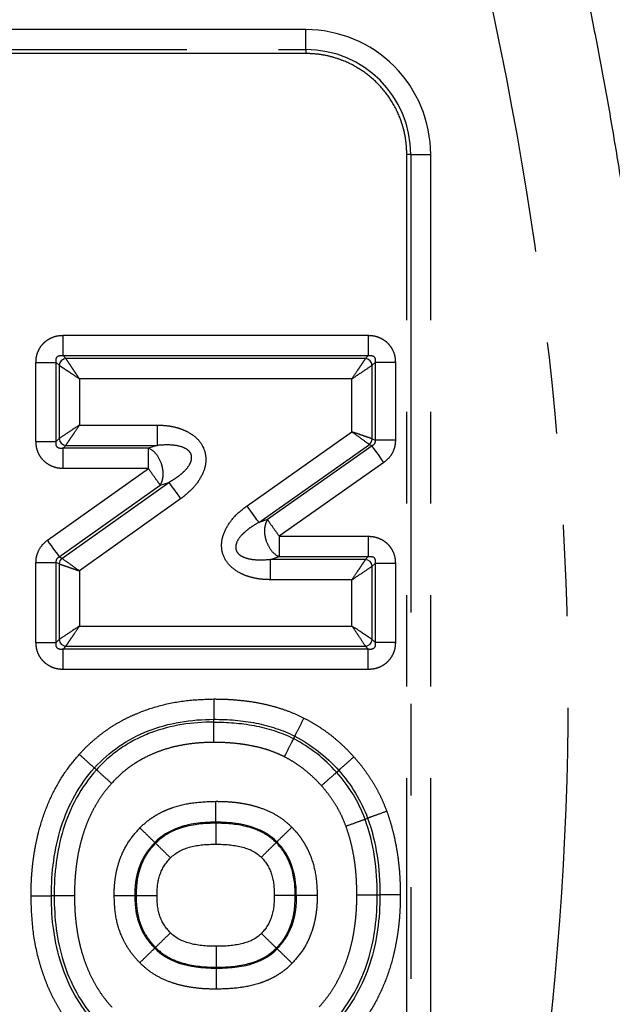
# Model space of a CAD drawing. Extents: x 18 to 414, y 16 to 232.
# Drawn here: x 330 to 338, y 148 to 161 of the extents above; entities that cross this region are included whole.
import ezdxf

# ---------------------------------------------------------------- set-up
doc = ezdxf.new("R2010")
doc.units = 0
doc.linetypes.add('PHANTOM', pattern=[12.7, 6.35, -1.27, 1.27, -1.27, 1.27, -1.27])
doc.layers.get('0').update_dxf_attribs({"linetype": 'CONTINUOUS'})

msp = doc.modelspace()

# ---------------------------------------------------------------- linework, layer by layer
at = {"color": 8, "linetype": 'PHANTOM'}
for p, q in [((333.829, 161.224), (325.829, 161.224)), ((333.829, 160.948), (333.829, 161.224)), ((325.829, 160.948), (333.829, 160.948)), ((333.829, 160.893), (325.829, 160.893)), ((333.829, 160.948), (333.829, 160.893)), ((335.284, 159.493), (335.229, 159.493)), ((335.229, 144.493), (335.229, 159.493)), ((335.284, 159.493), (335.284, 144.493)), ((335.284, 159.493), (335.56, 159.493)), ((335.56, 144.493), (335.56, 159.493)), ((330.462, 156.985), (334.695, 156.985)), ((330.462, 156.703), (334.695, 156.703)), ((330.462, 156.703), (330.501, 156.665)), ((334.656, 156.665), (330.501, 156.665)), ((334.656, 156.665), (334.695, 156.703)), ((330.087, 155.514), (330.087, 156.609)), ((330.368, 155.514), (330.368, 156.609)), ((330.407, 156.571), (330.368, 156.609)), ((330.407, 156.571), (330.407, 155.552)), ((334.75, 156.571), (334.789, 156.609)), ((334.75, 155.549), (334.75, 156.571)), ((334.789, 156.609), (334.789, 155.529)), ((335.071, 156.609), (335.071, 155.529)), ((330.689, 156.383), (330.689, 155.74)), ((334.469, 156.383), (330.689, 156.383)), ((334.469, 155.646), (334.469, 156.383)), ((330.689, 155.74), (331.766, 155.74)), ((330.407, 155.552), (330.368, 155.514)), ((333.014, 154.621), (334.469, 155.646)), ((334.75, 155.549), (334.789, 155.529)), ((330.501, 155.458), (330.462, 155.42)), ((331.646, 155.42), (330.462, 155.42)), ((330.501, 155.458), (331.766, 155.458)), ((331.766, 155.458), (331.646, 155.42)), ((333.176, 154.39), (334.711, 155.472)), ((334.749, 155.452), (333.297, 154.429)), ((334.711, 155.472), (334.749, 155.452)), ((330.245, 154.142), (331.646, 155.138)), ((331.646, 155.138), (330.462, 155.138)), ((334.911, 155.222), (333.46, 154.198)), ((330.408, 153.912), (331.809, 154.908)), ((330.446, 153.892), (331.929, 154.946)), ((331.809, 154.908), (331.929, 154.946)), ((332.092, 154.716), (330.689, 153.719)), ((333.297, 154.429), (333.176, 154.39)), ((333.46, 154.198), (334.695, 154.198)), ((330.446, 153.892), (330.408, 153.912)), ((333.339, 153.878), (333.46, 153.916)), ((333.46, 153.916), (334.695, 153.916)), ((334.656, 153.878), (334.695, 153.916)), ((330.087, 152.727), (330.087, 153.835)), ((330.368, 152.727), (330.368, 153.835)), ((330.407, 153.816), (330.368, 153.835)), ((330.407, 153.816), (330.407, 152.766)), ((334.656, 153.878), (333.339, 153.878)), ((334.75, 153.784), (334.789, 153.822)), ((334.75, 152.766), (334.75, 153.784)), ((334.789, 153.822), (334.789, 152.727)), ((335.071, 153.822), (335.071, 152.727)), ((330.689, 153.719), (330.689, 152.953)), ((334.469, 153.596), (333.339, 153.596)), ((334.469, 152.953), (334.469, 153.596)), ((330.689, 152.953), (334.469, 152.953)), ((330.407, 152.766), (330.368, 152.727)), ((330.501, 152.672), (330.462, 152.633)), ((330.501, 152.672), (334.656, 152.672)), ((334.656, 152.672), (334.695, 152.633)), ((334.75, 152.766), (334.789, 152.727)), ((334.695, 152.633), (330.462, 152.633)), ((334.695, 152.351), (330.462, 152.351)), ((332.554, 151.621), (332.554, 151.66)), ((333.675, 151.426), (333.658, 151.392)), ((330.925, 150.96), (330.897, 150.985)), ((334.256, 150.926), (334.285, 150.952)), ((332.581, 150.218), (332.581, 150.233)), ((334.65, 150.275), (334.686, 150.288)), ((331.746, 149.941), (331.735, 149.951)), ((333.428, 149.96), (333.417, 149.95)), ((330.339, 149.212), (330.3, 149.212)), ((331.475, 149.215), (331.46, 149.215)), ((333.682, 149.215), (333.697, 149.215)), ((334.819, 149.225), (334.857, 149.225)), ((331.744, 148.497), (331.733, 148.486)), ((333.421, 148.488), (333.431, 148.478)), ((332.592, 148.222), (332.592, 148.207))]:
    msp.add_line(p, q, dxfattribs=at)
at = {"color": 7, "linetype": 'CONTINUOUS'}
for p, q in [((335.071, 156.609), (334.789, 156.609)), ((331.766, 155.74), (331.766, 155.458)), ((330.087, 155.514), (330.368, 155.514)), ((333.339, 153.596), (333.339, 153.878)), ((335.071, 153.822), (334.789, 153.822)), ((330.087, 152.727), (330.368, 152.727)), ((334.695, 152.351), (334.695, 152.633))]:
    msp.add_line(p, q, dxfattribs=at)
at = {"color": 7, "linetype": 'CONTINUOUS', "flags": 128}
for points in [[(334.911, 155.222), (334.885, 155.259), (334.859, 155.295), (334.835, 155.33), (334.812, 155.362), (334.792, 155.391), (334.774, 155.416), (334.76, 155.436), (334.749, 155.452)], [(331.929, 154.946), (331.94, 154.931), (331.954, 154.91), (331.972, 154.886), (331.993, 154.857), (332.016, 154.825), (332.04, 154.79), (332.066, 154.754), (332.092, 154.716)], [(333.176, 154.39), (333.166, 154.406), (333.151, 154.426), (333.134, 154.451), (333.113, 154.48), (333.09, 154.512), (333.066, 154.547), (333.04, 154.584), (333.014, 154.621)], [(330.245, 154.142), (330.271, 154.104), (330.297, 154.068), (330.322, 154.033), (330.344, 154.001), (330.365, 153.973), (330.383, 153.948), (330.397, 153.927), (330.408, 153.912)]]:
    msp.add_lwpolyline(points, dxfattribs=at)
at = {"color": 8, "linetype": 'PHANTOM'}
msp.add_arc((333.829, 159.493), 1.455, 0, 90, dxfattribs=at)
at = {"color": 7, "linetype": 'CONTINUOUS'}
for centre, radius, start, end in [((330.515, 156.556), 0.109, 97.4747, 172.527), ((334.642, 156.556), 0.109, 7.473, 82.5253), ((330.515, 155.566), 0.109, 187.473, 262.5254), ((334.643, 155.555), 0.107, 308.7824, 356.3935), ((330.514, 153.809), 0.107, 128.9993, 176.4146), ((334.642, 153.77), 0.109, 7.4732, 82.5253), ((330.515, 152.78), 0.109, 187.4732, 262.5252), ((334.642, 152.78), 0.109, 277.4748, 352.5268)]:
    msp.add_arc(centre, radius, start, end, dxfattribs=at)
at = {"color": 8, "linetype": 'PHANTOM'}
for points, knots in [([(337.03, 164.706), (337.099, 164.432), (337.238, 163.888), (337.432, 163.073), (337.613, 162.264), (337.781, 161.46), (337.936, 160.659), (338.079, 159.861), (338.208, 159.064), (338.362, 158.01), (338.522, 156.697), (338.66, 155.126), (338.743, 153.559), (338.771, 151.993), (338.743, 150.427), (338.66, 148.859), (338.522, 147.288), (338.33, 145.709), (338.084, 144.12), (337.785, 142.519), (337.437, 140.902), (337.166, 139.824), (337.03, 139.28)], [0, 0, 0, 0, 0.0329, 0.065438, 0.097652, 0.129582, 0.161272, 0.192767, 0.224114, 0.255364, 0.317015, 0.378242, 0.439189, 0.500003, 0.560813, 0.621763, 0.682988, 0.744643, 0.807237, 0.870419, 0.934562, 1, 1, 1, 1]), ([(335.731, 164.362), (336.266, 162.339), (336.703, 160.293), (337.303, 156.162), (337.463, 154.077), (337.463, 149.908), (337.303, 147.824), (336.703, 143.693), (336.266, 141.646), (335.731, 139.623)], [0, 0, 0, 0, 0.25, 0.25, 0.5, 0.5, 0.75, 0.75, 1, 1, 1, 1]), ([(335.56, 159.493), (335.56, 159.952), (335.378, 160.392), (334.728, 161.042), (334.288, 161.224), (333.829, 161.224)], [0, 0, 0, 0, 0.5, 0.5, 1, 1, 1, 1]), ([(335.229, 159.493), (335.228, 159.528), (335.226, 159.598), (335.214, 159.703), (335.195, 159.807), (335.167, 159.909), (335.112, 160.065), (335.007, 160.267), (334.825, 160.489), (334.603, 160.671), (334.38, 160.786), (334.178, 160.852), (334.005, 160.886), (333.887, 160.891), (333.829, 160.893)], [0, 0, 0, 0, 0.048275, 0.096155, 0.143916, 0.191835, 0.240185, 0.369995, 0.500048, 0.629857, 0.759911, 0.840102, 0.919703, 1, 1, 1, 1]), ([(330.087, 156.609), (330.087, 156.63), (330.089, 156.671), (330.103, 156.731), (330.127, 156.788), (330.162, 156.844), (330.211, 156.897), (330.28, 156.944), (330.365, 156.979), (330.429, 156.983), (330.462, 156.985)], [0, 0, 0, 0, 0.106508, 0.209192, 0.310728, 0.413883, 0.541842, 0.673246, 0.833733, 1, 1, 1, 1]), ([(330.462, 156.703), (330.462, 156.722), (330.462, 156.761), (330.462, 156.864), (330.462, 156.927), (330.462, 156.985)], [0, 0, 0, 0, 0.5, 0.5, 1, 1, 1, 1]), ([(334.695, 156.985), (334.695, 156.927), (334.695, 156.864), (334.695, 156.761), (334.695, 156.722), (334.695, 156.703)], [0, 0, 0, 0, 0.5, 0.5, 1, 1, 1, 1]), ([(334.695, 156.985), (334.716, 156.984), (334.757, 156.982), (334.817, 156.968), (334.874, 156.944), (334.93, 156.909), (334.983, 156.861), (335.03, 156.792), (335.065, 156.707), (335.069, 156.642), (335.071, 156.609)], [0, 0, 0, 0, 0.106508, 0.209192, 0.310728, 0.413883, 0.541842, 0.673246, 0.833733, 1, 1, 1, 1]), ([(330.368, 156.609), (330.361, 156.641), (330.365, 156.671), (330.4, 156.706), (330.43, 156.71), (330.462, 156.703)], [0, 0, 0, 0, 0.5, 0.5, 1, 1, 1, 1]), ([(330.689, 156.383), (330.678, 156.398), (330.658, 156.429), (330.631, 156.47), (330.607, 156.506), (330.587, 156.535), (330.559, 156.577), (330.526, 156.627), (330.509, 156.652), (330.501, 156.665)], [0, 0, 0, 0, 0.138156, 0.2614, 0.36975, 0.463231, 0.541889, 0.785352, 1, 1, 1, 1]), ([(334.656, 156.665), (334.653, 156.659), (334.646, 156.648), (334.63, 156.625), (334.61, 156.596), (334.581, 156.552), (334.534, 156.482), (334.493, 156.419), (334.469, 156.383)], [0, 0, 0, 0, 0.104289, 0.215282, 0.333538, 0.459519, 0.683535, 1, 1, 1, 1]), ([(334.695, 156.703), (334.727, 156.71), (334.757, 156.706), (334.792, 156.671), (334.796, 156.641), (334.789, 156.609)], [0, 0, 0, 0, 0.5, 0.5, 1, 1, 1, 1]), ([(330.087, 156.609), (330.144, 156.609), (330.207, 156.609), (330.31, 156.609), (330.349, 156.609), (330.368, 156.609)], [0, 0, 0, 0, 0.5, 0.5, 1, 1, 1, 1]), ([(330.407, 156.571), (330.412, 156.567), (330.423, 156.56), (330.447, 156.544), (330.476, 156.524), (330.52, 156.495), (330.59, 156.448), (330.652, 156.407), (330.689, 156.383)], [0, 0, 0, 0, 0.104289, 0.215282, 0.333538, 0.459519, 0.683535, 1, 1, 1, 1]), ([(334.469, 156.383), (334.526, 156.421), (334.583, 156.459), (334.683, 156.526), (334.727, 156.555), (334.75, 156.571)], [0, 0, 0, 0, 0.5, 0.5, 1, 1, 1, 1]), ([(330.689, 155.74), (330.632, 155.702), (330.575, 155.664), (330.474, 155.597), (330.43, 155.568), (330.407, 155.552)], [0, 0, 0, 0, 0.5, 0.5, 1, 1, 1, 1]), ([(330.501, 155.458), (330.504, 155.463), (330.512, 155.474), (330.527, 155.498), (330.547, 155.527), (330.576, 155.571), (330.623, 155.641), (330.665, 155.703), (330.689, 155.74)], [0, 0, 0, 0, 0.104289, 0.215282, 0.333538, 0.459519, 0.683535, 1, 1, 1, 1]), ([(331.766, 155.74), (331.805, 155.739), (331.882, 155.737), (331.994, 155.719), (332.096, 155.69), (332.218, 155.636), (332.349, 155.543), (332.439, 155.379), (332.45, 155.193), (332.38, 155.014), (332.259, 154.848), (332.15, 154.762), (332.092, 154.716)], [0, 0, 0, 0, 0.074993, 0.145273, 0.21178, 0.275619, 0.396854, 0.507334, 0.61679, 0.738442, 0.862409, 1, 1, 1, 1]), ([(334.75, 155.549), (334.745, 155.55), (334.734, 155.554), (334.71, 155.563), (334.679, 155.573), (334.635, 155.589), (334.566, 155.613), (334.504, 155.634), (334.469, 155.646)], [0, 0, 0, 0, 0.1139027, 0.2333476, 0.3585349, 0.4896384, 0.703643, 1, 1, 1, 1]), ([(334.469, 155.646), (334.52, 155.609), (334.571, 155.572), (334.657, 155.51), (334.692, 155.485), (334.711, 155.472)], [0, 0, 0, 0, 0.5, 0.5, 1, 1, 1, 1]), ([(335.071, 155.529), (335.013, 155.529), (334.95, 155.529), (334.847, 155.529), (334.808, 155.529), (334.789, 155.529)], [0, 0, 0, 0, 0.5, 0.5, 1, 1, 1, 1]), ([(335.071, 155.529), (335.07, 155.513), (335.069, 155.481), (335.06, 155.435), (335.039, 155.37), (334.996, 155.291), (334.94, 155.245), (334.911, 155.222)], [0, 0, 0, 0, 0.132381, 0.263677, 0.395971, 0.696086, 1, 1, 1, 1]), ([(330.462, 155.138), (330.441, 155.139), (330.4, 155.14), (330.34, 155.155), (330.284, 155.178), (330.228, 155.213), (330.175, 155.262), (330.127, 155.331), (330.093, 155.416), (330.089, 155.481), (330.087, 155.514)], [0, 0, 0, 0, 0.106508, 0.209192, 0.310728, 0.413883, 0.541842, 0.673246, 0.833733, 1, 1, 1, 1]), ([(330.462, 155.42), (330.43, 155.412), (330.4, 155.416), (330.365, 155.452), (330.361, 155.482), (330.368, 155.514)], [0, 0, 0, 0, 0.5, 0.5, 1, 1, 1, 1]), ([(330.462, 155.138), (330.462, 155.195), (330.462, 155.258), (330.462, 155.361), (330.462, 155.4), (330.462, 155.42)], [0, 0, 0, 0, 0.5, 0.5, 1, 1, 1, 1]), ([(331.646, 155.138), (331.646, 155.199), (331.646, 155.26), (331.646, 155.36), (331.646, 155.399), (331.646, 155.42)], [0, 0, 0, 0, 0.5, 0.5, 1, 1, 1, 1]), ([(331.829, 155.196), (331.812, 155.249), (331.786, 155.299), (331.721, 155.377), (331.684, 155.406), (331.646, 155.42)], [0, 0, 0, 0, 0.5, 0.5, 1, 1, 1, 1]), ([(331.929, 154.946), (331.959, 154.964), (332.014, 154.996), (332.086, 155.049), (332.155, 155.109), (332.212, 155.178), (332.249, 155.259), (332.244, 155.338), (332.193, 155.401), (332.099, 155.446), (331.951, 155.471), (331.834, 155.463), (331.766, 155.458)], [0, 0, 0, 0, 0.099714, 0.186103, 0.259391, 0.363963, 0.442719, 0.506933, 0.573842, 0.658352, 0.801011, 1, 1, 1, 1]), ([(331.809, 154.908), (331.797, 154.925), (331.774, 154.957), (331.716, 155.038), (331.681, 155.088), (331.646, 155.138)], [0, 0, 0, 0, 0.5, 0.5, 1, 1, 1, 1]), ([(331.809, 154.908), (331.816, 154.92), (331.83, 154.943), (331.844, 154.988), (331.851, 155.036), (331.851, 155.089), (331.844, 155.143), (331.834, 155.178), (331.829, 155.196)], [0, 0, 0, 0, 0.166667, 0.333333, 0.5, 0.666667, 0.833333, 1, 1, 1, 1]), ([(333.339, 153.596), (333.299, 153.597), (333.221, 153.599), (333.109, 153.617), (333.006, 153.647), (332.886, 153.699), (332.755, 153.794), (332.662, 153.957), (332.654, 154.148), (332.725, 154.326), (332.847, 154.491), (332.956, 154.576), (333.014, 154.621)], [0, 0, 0, 0, 0.075363, 0.145945, 0.212695, 0.276728, 0.392732, 0.509221, 0.618472, 0.740176, 0.863347, 1, 1, 1, 1]), ([(333.297, 154.429), (333.29, 154.417), (333.276, 154.393), (333.263, 154.349), (333.255, 154.3), (333.255, 154.248), (333.262, 154.194), (333.272, 154.158), (333.277, 154.14)], [0, 0, 0, 0, 0.166667, 0.333333, 0.5, 0.666667, 0.833333, 1, 1, 1, 1]), ([(333.297, 154.429), (333.309, 154.412), (333.332, 154.38), (333.389, 154.298), (333.424, 154.248), (333.46, 154.198)], [0, 0, 0, 0, 0.5, 0.5, 1, 1, 1, 1]), ([(333.176, 154.39), (333.142, 154.37), (333.079, 154.333), (332.997, 154.272), (332.924, 154.201), (332.864, 154.121), (332.849, 154.025), (332.886, 153.958), (332.944, 153.916), (333.036, 153.883), (333.171, 153.866), (333.278, 153.874), (333.339, 153.878)], [0, 0, 0, 0, 0.115069, 0.212556, 0.292861, 0.409078, 0.492869, 0.546616, 0.610316, 0.690608, 0.822997, 1, 1, 1, 1]), ([(333.46, 154.198), (333.46, 154.137), (333.46, 154.076), (333.46, 153.976), (333.46, 153.937), (333.46, 153.916)], [0, 0, 0, 0, 0.5, 0.5, 1, 1, 1, 1]), ([(334.695, 154.198), (334.695, 154.141), (334.695, 154.078), (334.695, 153.975), (334.695, 153.936), (334.695, 153.916)], [0, 0, 0, 0, 0.5, 0.5, 1, 1, 1, 1]), ([(334.695, 154.198), (334.716, 154.198), (334.757, 154.196), (334.817, 154.181), (334.874, 154.158), (334.93, 154.123), (334.983, 154.074), (335.03, 154.005), (335.065, 153.92), (335.069, 153.855), (335.071, 153.822)], [0, 0, 0, 0, 0.106508, 0.209192, 0.310728, 0.413883, 0.541842, 0.673246, 0.833733, 1, 1, 1, 1]), ([(330.087, 153.835), (330.087, 153.851), (330.088, 153.883), (330.097, 153.929), (330.118, 153.993), (330.161, 154.072), (330.217, 154.118), (330.245, 154.142)], [0, 0, 0, 0, 0.132553, 0.264031, 0.39651, 0.696368, 1, 1, 1, 1]), ([(333.277, 154.14), (333.294, 154.088), (333.32, 154.038), (333.384, 153.959), (333.422, 153.93), (333.46, 153.916)], [0, 0, 0, 0, 0.5, 0.5, 1, 1, 1, 1]), ([(330.689, 153.719), (330.637, 153.755), (330.586, 153.792), (330.5, 153.854), (330.465, 153.879), (330.446, 153.892)], [0, 0, 0, 0, 0.5, 0.5, 1, 1, 1, 1]), ([(334.695, 153.916), (334.727, 153.924), (334.757, 153.92), (334.792, 153.885), (334.796, 153.855), (334.789, 153.822)], [0, 0, 0, 0, 0.5, 0.5, 1, 1, 1, 1]), ([(330.087, 153.835), (330.144, 153.835), (330.207, 153.835), (330.31, 153.835), (330.349, 153.835), (330.368, 153.835)], [0, 0, 0, 0, 0.5, 0.5, 1, 1, 1, 1]), ([(330.407, 153.816), (330.412, 153.814), (330.423, 153.81), (330.448, 153.801), (330.478, 153.791), (330.523, 153.776), (330.592, 153.752), (330.653, 153.731), (330.689, 153.719)], [0, 0, 0, 0, 0.113945, 0.233428, 0.358646, 0.489773, 0.703732, 1, 1, 1, 1]), ([(334.656, 153.878), (334.653, 153.873), (334.646, 153.862), (334.63, 153.838), (334.61, 153.809), (334.581, 153.765), (334.534, 153.695), (334.493, 153.633), (334.469, 153.596)], [0, 0, 0, 0, 0.104289, 0.215282, 0.333538, 0.459519, 0.683535, 1, 1, 1, 1]), ([(334.469, 153.596), (334.526, 153.634), (334.583, 153.672), (334.683, 153.739), (334.727, 153.769), (334.75, 153.784)], [0, 0, 0, 0, 0.5, 0.5, 1, 1, 1, 1]), ([(330.689, 152.953), (330.632, 152.916), (330.575, 152.877), (330.474, 152.81), (330.43, 152.781), (330.407, 152.766)], [0, 0, 0, 0, 0.5, 0.5, 1, 1, 1, 1]), ([(330.501, 152.672), (330.504, 152.677), (330.512, 152.688), (330.527, 152.711), (330.547, 152.741), (330.576, 152.784), (330.623, 152.854), (330.665, 152.917), (330.689, 152.953)], [0, 0, 0, 0, 0.104289, 0.215282, 0.333538, 0.459519, 0.683535, 1, 1, 1, 1]), ([(334.75, 152.766), (334.745, 152.769), (334.734, 152.776), (334.711, 152.792), (334.681, 152.812), (334.638, 152.841), (334.568, 152.888), (334.505, 152.929), (334.469, 152.953)], [0, 0, 0, 0, 0.104289, 0.215282, 0.333538, 0.459519, 0.683535, 1, 1, 1, 1]), ([(334.469, 152.953), (334.507, 152.897), (334.545, 152.839), (334.612, 152.739), (334.641, 152.695), (334.656, 152.672)], [0, 0, 0, 0, 0.5, 0.5, 1, 1, 1, 1]), ([(330.462, 152.351), (330.441, 152.352), (330.4, 152.354), (330.34, 152.368), (330.284, 152.392), (330.228, 152.427), (330.175, 152.476), (330.127, 152.544), (330.093, 152.63), (330.089, 152.694), (330.087, 152.727)], [0, 0, 0, 0, 0.106508, 0.209192, 0.310728, 0.413883, 0.541842, 0.673246, 0.833733, 1, 1, 1, 1]), ([(330.462, 152.633), (330.43, 152.626), (330.4, 152.63), (330.365, 152.665), (330.361, 152.695), (330.368, 152.727)], [0, 0, 0, 0, 0.5, 0.5, 1, 1, 1, 1]), ([(334.789, 152.727), (334.796, 152.695), (334.792, 152.665), (334.757, 152.63), (334.727, 152.626), (334.695, 152.633)], [0, 0, 0, 0, 0.5, 0.5, 1, 1, 1, 1]), ([(335.071, 152.727), (335.07, 152.706), (335.068, 152.665), (335.054, 152.605), (335.03, 152.548), (334.995, 152.493), (334.946, 152.439), (334.878, 152.392), (334.793, 152.358), (334.728, 152.353), (334.695, 152.351)], [0, 0, 0, 0, 0.106508, 0.209192, 0.310728, 0.413883, 0.541842, 0.673246, 0.833733, 1, 1, 1, 1]), ([(335.071, 152.727), (335.013, 152.727), (334.95, 152.727), (334.847, 152.727), (334.808, 152.727), (334.789, 152.727)], [0, 0, 0, 0, 0.5, 0.5, 1, 1, 1, 1]), ([(330.462, 152.351), (330.462, 152.409), (330.462, 152.472), (330.462, 152.575), (330.462, 152.614), (330.462, 152.633)], [0, 0, 0, 0, 0.5, 0.5, 1, 1, 1, 1]), ([(330.687, 151.174), (330.719, 151.209), (330.783, 151.277), (330.887, 151.372), (330.996, 151.461), (331.109, 151.541), (331.227, 151.615), (331.351, 151.681), (331.544, 151.769), (331.816, 151.86), (332.178, 151.929), (332.427, 151.938), (332.554, 151.942)], [0, 0, 0, 0, 0.068214, 0.135685, 0.202675, 0.269454, 0.336294, 0.403467, 0.471239, 0.641245, 0.816455, 1, 1, 1, 1]), ([(332.554, 151.942), (332.622, 151.941), (332.756, 151.939), (332.952, 151.922), (333.139, 151.896), (333.318, 151.858), (333.488, 151.809), (333.65, 151.75), (333.753, 151.701), (333.803, 151.677)], [0, 0, 0, 0, 0.158474, 0.310768, 0.457404, 0.598965, 0.736099, 0.86952, 1, 1, 1, 1]), ([(332.554, 151.942), (332.554, 151.884), (332.554, 151.821), (332.554, 151.718), (332.554, 151.679), (332.554, 151.66)], [0, 0, 0, 0, 0.5, 0.5, 1, 1, 1, 1]), ([(330.897, 150.985), (331.101, 151.212), (331.357, 151.388), (331.927, 151.611), (332.239, 151.66), (332.554, 151.66)], [0, 0, 0, 0, 0.5, 0.5, 1, 1, 1, 1]), ([(332.554, 151.621), (332.26, 151.621), (331.959, 151.579), (331.533, 151.418), (331.396, 151.347), (331.143, 151.175), (331.027, 151.073), (330.925, 150.96)], [0, 0, 0, 0, 0.5, 0.5, 0.75, 0.75, 1, 1, 1, 1]), ([(332.554, 151.66), (332.752, 151.66), (332.948, 151.644), (333.326, 151.57), (333.508, 151.511), (333.675, 151.426)], [0, 0, 0, 0, 0.5, 0.5, 1, 1, 1, 1]), ([(332.554, 151.621), (332.738, 151.621), (332.925, 151.608), (333.297, 151.538), (333.483, 151.481), (333.658, 151.392)], [0, 0, 0, 0, 0.5, 0.5, 1, 1, 1, 1]), ([(332.554, 151.339), (332.554, 151.397), (332.554, 151.46), (332.554, 151.563), (332.554, 151.602), (332.554, 151.621)], [0, 0, 0, 0, 0.5, 0.5, 1, 1, 1, 1]), ([(333.675, 151.426), (333.684, 151.443), (333.702, 151.478), (333.749, 151.57), (333.777, 151.626), (333.803, 151.677)], [0, 0, 0, 0, 0.5, 0.5, 1, 1, 1, 1]), ([(333.803, 151.677), (333.846, 151.654), (333.931, 151.609), (334.054, 151.53), (334.172, 151.445), (334.285, 151.351), (334.393, 151.249), (334.461, 151.176), (334.495, 151.139)], [0, 0, 0, 0, 0.1647488, 0.3293951, 0.4945982, 0.661011, 0.8292723, 1, 1, 1, 1]), ([(332.554, 151.339), (332.498, 151.339), (332.388, 151.337), (332.226, 151.321), (332.071, 151.295), (331.923, 151.259), (331.781, 151.213), (331.625, 151.146), (331.458, 151.053), (331.284, 150.926), (331.185, 150.823), (331.135, 150.771)], [0, 0, 0, 0, 0.1067536, 0.2096024, 0.3090147, 0.4055085, 0.4996503, 0.5920497, 0.7281888, 0.8633735, 1, 1, 1, 1]), ([(333.53, 151.141), (333.496, 151.157), (333.429, 151.189), (333.322, 151.229), (333.208, 151.264), (333.089, 151.291), (332.964, 151.313), (332.833, 151.328), (332.695, 151.338), (332.602, 151.339), (332.554, 151.339)], [0, 0, 0, 0, 0.110422, 0.224028, 0.341372, 0.462954, 0.589227, 0.720594, 0.857413, 1, 1, 1, 1]), ([(333.658, 151.392), (333.649, 151.374), (333.631, 151.34), (333.584, 151.248), (333.556, 151.192), (333.53, 151.141)], [0, 0, 0, 0, 0.5, 0.5, 1, 1, 1, 1]), ([(330.018, 149.212), (330.019, 149.274), (330.021, 149.397), (330.033, 149.577), (330.054, 149.753), (330.082, 149.923), (330.131, 150.138), (330.21, 150.393), (330.337, 150.678), (330.493, 150.942), (330.622, 151.097), (330.687, 151.174)], [0, 0, 0, 0, 0.087642, 0.17299, 0.256233, 0.337579, 0.417247, 0.568413, 0.714497, 0.857612, 1, 1, 1, 1]), ([(330.687, 151.174), (330.73, 151.136), (330.777, 151.093), (330.853, 151.024), (330.882, 150.998), (330.897, 150.985)], [0, 0, 0, 0, 0.5, 0.5, 1, 1, 1, 1]), ([(334.046, 150.739), (334.015, 150.772), (333.954, 150.837), (333.855, 150.926), (333.752, 151.007), (333.644, 151.079), (333.568, 151.12), (333.53, 151.141)], [0, 0, 0, 0, 0.205785, 0.407585, 0.60647, 0.803559, 1, 1, 1, 1]), ([(334.495, 151.139), (334.452, 151.101), (334.405, 151.059), (334.328, 150.99), (334.299, 150.965), (334.285, 150.952)], [0, 0, 0, 0, 0.5, 0.5, 1, 1, 1, 1]), ([(334.495, 151.139), (334.528, 151.101), (334.594, 151.025), (334.682, 150.904), (334.763, 150.78), (334.835, 150.652), (334.898, 150.521), (334.933, 150.43), (334.951, 150.385)], [0, 0, 0, 0, 0.1710785, 0.3395139, 0.5059496, 0.6710526, 0.8355056, 1, 1, 1, 1]), ([(330.3, 149.212), (330.3, 149.539), (330.34, 149.864), (330.533, 150.471), (330.687, 150.752), (330.897, 150.985)], [0, 0, 0, 0, 0.5, 0.5, 1, 1, 1, 1]), ([(330.925, 150.96), (330.711, 150.721), (330.557, 150.432), (330.373, 149.83), (330.339, 149.518), (330.339, 149.212)], [0, 0, 0, 0, 0.5, 0.5, 1, 1, 1, 1]), ([(331.135, 150.771), (331.092, 150.81), (331.045, 150.852), (330.968, 150.921), (330.94, 150.947), (330.925, 150.96)], [0, 0, 0, 0, 0.5, 0.5, 1, 1, 1, 1]), ([(334.046, 150.739), (334.088, 150.777), (334.135, 150.819), (334.213, 150.887), (334.241, 150.913), (334.256, 150.926)], [0, 0, 0, 0, 0.5, 0.5, 1, 1, 1, 1]), ([(331.135, 150.771), (331.107, 150.739), (331.051, 150.674), (330.976, 150.57), (330.908, 150.46), (330.847, 150.344), (330.794, 150.223), (330.747, 150.095), (330.708, 149.962), (330.676, 149.823), (330.651, 149.679), (330.633, 149.528), (330.622, 149.372), (330.621, 149.266), (330.62, 149.212)], [0, 0, 0, 0, 0.076155, 0.152419, 0.229183, 0.30683, 0.38573, 0.466238, 0.548684, 0.633379, 0.720608, 0.810633, 0.903692, 1, 1, 1, 1]), ([(334.385, 150.179), (334.369, 150.219), (334.338, 150.299), (334.279, 150.415), (334.211, 150.527), (334.133, 150.636), (334.075, 150.704), (334.046, 150.739)], [0, 0, 0, 0, 0.196068, 0.392918, 0.591754, 0.793743, 1, 1, 1, 1]), ([(331.528, 150.154), (331.553, 150.178), (331.603, 150.227), (331.688, 150.291), (331.778, 150.347), (331.875, 150.396), (332.032, 150.457), (332.269, 150.512), (332.473, 150.519), (332.581, 150.523)], [0, 0, 0, 0, 0.091874, 0.183602, 0.276029, 0.369983, 0.466251, 0.716939, 1, 1, 1, 1]), ([(332.581, 150.233), (332.581, 150.249), (332.581, 150.286), (332.581, 150.394), (332.581, 150.462), (332.581, 150.523)], [0, 0, 0, 0, 0.5, 0.5, 1, 1, 1, 1]), ([(332.581, 150.523), (332.638, 150.522), (332.746, 150.52), (332.904, 150.504), (333.05, 150.477), (333.201, 150.435), (333.355, 150.372), (333.508, 150.281), (333.593, 150.202), (333.635, 150.163)], [0, 0, 0, 0, 0.147305, 0.285371, 0.414978, 0.537069, 0.696364, 0.849375, 1, 1, 1, 1]), ([(334.951, 150.385), (334.897, 150.365), (334.838, 150.343), (334.74, 150.308), (334.704, 150.295), (334.686, 150.288)], [0, 0, 0, 0, 0.5, 0.5, 1, 1, 1, 1]), ([(334.951, 150.385), (334.968, 150.335), (335.003, 150.234), (335.044, 150.078), (335.079, 149.917), (335.106, 149.751), (335.125, 149.58), (335.137, 149.404), (335.138, 149.285), (335.139, 149.225)], [0, 0, 0, 0, 0.134139, 0.270551, 0.409639, 0.551783, 0.697341, 0.846644, 1, 1, 1, 1]), ([(332.581, 150.218), (332.444, 150.218), (332.303, 150.208), (332.085, 150.152), (332.011, 150.125), (331.869, 150.049), (331.802, 149.999), (331.746, 149.941)], [0, 0, 0, 0, 0.5, 0.5, 0.75, 0.75, 1, 1, 1, 1]), ([(332.581, 150.218), (332.581, 150.202), (332.581, 150.165), (332.581, 150.057), (332.581, 149.989), (332.581, 149.928)], [0, 0, 0, 0, 0.5, 0.5, 1, 1, 1, 1]), ([(333.417, 149.95), (333.359, 150.009), (333.29, 150.058), (333.147, 150.131), (333.074, 150.156), (332.858, 150.209), (332.718, 150.218), (332.581, 150.218)], [0, 0, 0, 0, 0.25, 0.25, 0.5, 0.5, 1, 1, 1, 1]), ([(334.385, 150.179), (334.439, 150.198), (334.498, 150.22), (334.595, 150.255), (334.631, 150.268), (334.65, 150.275)], [0, 0, 0, 0, 0.5, 0.5, 1, 1, 1, 1]), ([(331.171, 149.215), (331.171, 149.256), (331.173, 149.336), (331.185, 149.452), (331.205, 149.563), (331.233, 149.669), (331.283, 149.808), (331.372, 149.978), (331.475, 150.095), (331.528, 150.154)], [0, 0, 0, 0, 0.118059, 0.231359, 0.340506, 0.446179, 0.549124, 0.771168, 1, 1, 1, 1]), ([(331.528, 150.154), (331.571, 150.111), (331.62, 150.064), (331.697, 149.988), (331.724, 149.962), (331.735, 149.951)], [0, 0, 0, 0, 0.5, 0.5, 1, 1, 1, 1]), ([(333.635, 150.163), (333.591, 150.12), (333.543, 150.073), (333.466, 149.998), (333.439, 149.971), (333.428, 149.96)], [0, 0, 0, 0, 0.5, 0.5, 1, 1, 1, 1]), ([(333.635, 150.163), (333.657, 150.14), (333.7, 150.094), (333.757, 150.02), (333.808, 149.942), (333.853, 149.86), (333.915, 149.721), (333.975, 149.505), (333.983, 149.315), (333.987, 149.215)], [0, 0, 0, 0, 0.0916015, 0.1819037, 0.2714665, 0.360864, 0.4506734, 0.7121186, 1, 1, 1, 1]), ([(334.537, 149.225), (334.536, 149.283), (334.534, 149.398), (334.522, 149.568), (334.501, 149.73), (334.471, 149.886), (334.434, 150.036), (334.401, 150.131), (334.385, 150.179)], [0, 0, 0, 0, 0.1808992, 0.3554079, 0.5240094, 0.6872394, 0.8456879, 1, 1, 1, 1]), ([(331.46, 149.215), (331.461, 149.257), (331.463, 149.336), (331.478, 149.451), (331.502, 149.559), (331.545, 149.681), (331.617, 149.818), (331.695, 149.906), (331.735, 149.951)], [0, 0, 0, 0, 0.153143, 0.2961111, 0.4311496, 0.5607392, 0.7777885, 1, 1, 1, 1]), ([(331.746, 149.941), (331.722, 149.915), (331.674, 149.864), (331.613, 149.777), (331.563, 149.683), (331.514, 149.556), (331.48, 149.399), (331.477, 149.276), (331.475, 149.215)], [0, 0, 0, 0, 0.1302057, 0.2638961, 0.3992454, 0.5336096, 0.7730054, 1, 1, 1, 1]), ([(331.746, 149.941), (331.757, 149.93), (331.784, 149.903), (331.861, 149.828), (331.909, 149.781), (331.953, 149.738)], [0, 0, 0, 0, 0.5, 0.5, 1, 1, 1, 1]), ([(331.953, 149.738), (332.026, 149.813), (332.121, 149.862), (332.34, 149.919), (332.46, 149.928), (332.581, 149.928)], [0, 0, 0, 0, 0.5, 0.5, 1, 1, 1, 1]), ([(332.581, 149.928), (332.702, 149.928), (332.822, 149.919), (333.043, 149.865), (333.14, 149.819), (333.211, 149.747)], [0, 0, 0, 0, 0.5, 0.5, 1, 1, 1, 1]), ([(333.211, 149.747), (333.254, 149.79), (333.302, 149.837), (333.379, 149.913), (333.406, 149.939), (333.417, 149.95)], [0, 0, 0, 0, 0.5, 0.5, 1, 1, 1, 1]), ([(333.682, 149.215), (333.682, 149.338), (333.671, 149.468), (333.609, 149.662), (333.581, 149.727), (333.508, 149.847), (333.465, 149.902), (333.417, 149.95)], [0, 0, 0, 0, 0.5, 0.5, 0.75, 0.75, 1, 1, 1, 1]), ([(331.765, 149.215), (331.765, 149.317), (331.776, 149.416), (331.835, 149.592), (331.885, 149.669), (331.953, 149.738)], [0, 0, 0, 0, 0.5, 0.5, 1, 1, 1, 1]), ([(333.211, 149.747), (333.278, 149.679), (333.325, 149.601), (333.382, 149.42), (333.392, 149.319), (333.392, 149.215)], [0, 0, 0, 0, 0.5, 0.5, 1, 1, 1, 1]), ([(330.692, 147.264), (330.659, 147.301), (330.593, 147.377), (330.503, 147.498), (330.42, 147.624), (330.345, 147.756), (330.278, 147.894), (330.218, 148.037), (330.166, 148.185), (330.097, 148.424), (330.032, 148.767), (330.023, 149.061), (330.018, 149.212)], [0, 0, 0, 0, 0.071522, 0.1428518, 0.2142693, 0.2860537, 0.3584798, 0.4318151, 0.5063176, 0.582233, 0.7848526, 1, 1, 1, 1]), ([(330.018, 149.212), (330.076, 149.212), (330.139, 149.212), (330.242, 149.212), (330.281, 149.212), (330.3, 149.212)], [0, 0, 0, 0, 0.5, 0.5, 1, 1, 1, 1]), ([(330.901, 147.453), (330.691, 147.684), (330.536, 147.963), (330.341, 148.565), (330.3, 148.888), (330.3, 149.212)], [0, 0, 0, 0, 0.5, 0.5, 1, 1, 1, 1]), ([(330.339, 149.212), (330.339, 148.908), (330.374, 148.598), (330.56, 148), (330.716, 147.714), (330.929, 147.479)], [0, 0, 0, 0, 0.5, 0.5, 1, 1, 1, 1]), ([(330.62, 149.212), (330.563, 149.212), (330.5, 149.212), (330.397, 149.212), (330.358, 149.212), (330.339, 149.212)], [0, 0, 0, 0, 0.5, 0.5, 1, 1, 1, 1]), ([(330.62, 149.212), (330.621, 149.149), (330.623, 149.024), (330.639, 148.841), (330.665, 148.666), (330.701, 148.499), (330.748, 148.34), (330.805, 148.189), (330.872, 148.046), (330.95, 147.912), (331.038, 147.785), (331.105, 147.707), (331.138, 147.668)], [0, 0, 0, 0, 0.114382, 0.224294, 0.33013, 0.432336, 0.531404, 0.627875, 0.722334, 0.815404, 0.907737, 1, 1, 1, 1]), ([(331.171, 149.215), (331.231, 149.215), (331.299, 149.215), (331.407, 149.215), (331.445, 149.215), (331.46, 149.215)], [0, 0, 0, 0, 0.5, 0.5, 1, 1, 1, 1]), ([(331.526, 148.284), (331.499, 148.313), (331.446, 148.37), (331.378, 148.462), (331.319, 148.558), (331.248, 148.707), (331.183, 148.926), (331.175, 149.116), (331.171, 149.215)], [0, 0, 0, 0, 0.114873, 0.226664, 0.336306, 0.444792, 0.709174, 1, 1, 1, 1]), ([(331.733, 148.486), (331.713, 148.508), (331.673, 148.551), (331.621, 148.621), (331.576, 148.695), (331.52, 148.81), (331.47, 148.984), (331.464, 149.135), (331.46, 149.215)], [0, 0, 0, 0, 0.111976, 0.22059, 0.327446, 0.434283, 0.700013, 1, 1, 1, 1]), ([(331.475, 149.215), (331.476, 149.173), (331.478, 149.085), (331.496, 148.952), (331.538, 148.8), (331.616, 148.641), (331.702, 148.544), (331.744, 148.497)], [0, 0, 0, 0, 0.163163, 0.33316, 0.510519, 0.759479, 1, 1, 1, 1]), ([(331.475, 149.215), (331.491, 149.215), (331.528, 149.215), (331.636, 149.215), (331.704, 149.215), (331.765, 149.215)], [0, 0, 0, 0, 0.5, 0.5, 1, 1, 1, 1]), ([(331.952, 148.699), (331.884, 148.768), (331.834, 148.844), (331.775, 149.016), (331.765, 149.114), (331.765, 149.215)], [0, 0, 0, 0, 0.5, 0.5, 1, 1, 1, 1]), ([(333.392, 149.215), (333.392, 149.113), (333.382, 149.013), (333.326, 148.835), (333.279, 148.758), (333.213, 148.69)], [0, 0, 0, 0, 0.5, 0.5, 1, 1, 1, 1]), ([(333.682, 149.215), (333.666, 149.215), (333.629, 149.215), (333.521, 149.215), (333.453, 149.215), (333.392, 149.215)], [0, 0, 0, 0, 0.5, 0.5, 1, 1, 1, 1]), ([(333.421, 148.488), (333.442, 148.512), (333.487, 148.56), (333.544, 148.641), (333.591, 148.729), (333.641, 148.855), (333.677, 149.018), (333.68, 149.151), (333.682, 149.215)], [0, 0, 0, 0, 0.1222017, 0.2474676, 0.3738544, 0.4989423, 0.7567905, 1, 1, 1, 1]), ([(333.697, 149.215), (333.696, 149.173), (333.695, 149.092), (333.68, 148.975), (333.657, 148.867), (333.616, 148.745), (333.546, 148.609), (333.47, 148.521), (333.431, 148.478)], [0, 0, 0, 0, 0.15753, 0.302955, 0.438601, 0.566996, 0.783399, 1, 1, 1, 1]), ([(333.987, 149.215), (333.986, 149.174), (333.985, 149.094), (333.973, 148.977), (333.954, 148.866), (333.927, 148.76), (333.878, 148.621), (333.792, 148.451), (333.691, 148.335), (333.639, 148.276)], [0, 0, 0, 0, 0.119536, 0.233829, 0.343441, 0.449008, 0.551242, 0.773205, 1, 1, 1, 1]), ([(333.987, 149.215), (333.926, 149.215), (333.858, 149.215), (333.75, 149.215), (333.713, 149.215), (333.697, 149.215)], [0, 0, 0, 0, 0.5, 0.5, 1, 1, 1, 1]), ([(334.016, 147.673), (334.047, 147.709), (334.109, 147.78), (334.19, 147.896), (334.263, 148.018), (334.328, 148.147), (334.384, 148.282), (334.431, 148.423), (334.47, 148.571), (334.5, 148.725), (334.521, 148.886), (334.534, 149.053), (334.536, 149.167), (334.537, 149.225)], [0, 0, 0, 0, 0.084411, 0.168754, 0.253517, 0.339181, 0.426213, 0.515056, 0.606128, 0.699818, 0.796482, 0.896445, 1, 1, 1, 1]), ([(334.226, 147.485), (334.439, 147.722), (334.595, 148.008), (334.783, 148.608), (334.819, 148.919), (334.819, 149.225)], [0, 0, 0, 0, 0.5, 0.5, 1, 1, 1, 1]), ([(334.857, 149.225), (334.857, 148.9), (334.816, 148.577), (334.62, 147.973), (334.464, 147.693), (334.255, 147.459)], [0, 0, 0, 0, 0.5, 0.5, 1, 1, 1, 1]), ([(335.139, 149.225), (335.138, 149.164), (335.137, 149.043), (335.124, 148.864), (335.103, 148.691), (335.074, 148.522), (335.026, 148.308), (334.946, 148.054), (334.818, 147.77), (334.66, 147.505), (334.53, 147.349), (334.465, 147.271)], [0, 0, 0, 0, 0.086764, 0.171361, 0.253989, 0.334857, 0.414188, 0.565156, 0.711704, 0.855922, 1, 1, 1, 1]), ([(334.537, 149.225), (334.594, 149.225), (334.657, 149.225), (334.761, 149.225), (334.799, 149.225), (334.819, 149.225)], [0, 0, 0, 0, 0.5, 0.5, 1, 1, 1, 1]), ([(335.139, 149.225), (335.082, 149.225), (335.018, 149.225), (334.915, 149.225), (334.877, 149.225), (334.857, 149.225)], [0, 0, 0, 0, 0.5, 0.5, 1, 1, 1, 1]), ([(331.744, 148.497), (331.755, 148.508), (331.782, 148.534), (331.859, 148.609), (331.908, 148.656), (331.952, 148.699)], [0, 0, 0, 0, 0.5, 0.5, 1, 1, 1, 1]), ([(332.592, 148.512), (332.469, 148.512), (332.347, 148.521), (332.123, 148.577), (332.023, 148.625), (331.952, 148.699)], [0, 0, 0, 0, 0.5, 0.5, 1, 1, 1, 1]), ([(333.213, 148.69), (333.144, 148.619), (333.048, 148.574), (332.83, 148.521), (332.712, 148.512), (332.592, 148.512)], [0, 0, 0, 0, 0.5, 0.5, 1, 1, 1, 1]), ([(333.42, 148.488), (333.409, 148.499), (333.382, 148.525), (333.305, 148.6), (333.256, 148.647), (333.213, 148.69)], [0, 0, 0, 0, 0.5, 0.5, 1, 1, 1, 1]), ([(331.526, 148.284), (331.569, 148.327), (331.618, 148.374), (331.695, 148.449), (331.722, 148.476), (331.733, 148.486)], [0, 0, 0, 0, 0.5, 0.5, 1, 1, 1, 1]), ([(331.744, 148.497), (331.803, 148.436), (331.873, 148.386), (332.017, 148.312), (332.092, 148.287), (332.311, 148.232), (332.454, 148.222), (332.592, 148.222)], [0, 0, 0, 0, 0.25, 0.25, 0.5, 0.5, 1, 1, 1, 1]), ([(332.592, 148.222), (332.592, 148.238), (332.592, 148.275), (332.592, 148.383), (332.592, 148.451), (332.592, 148.512)], [0, 0, 0, 0, 0.5, 0.5, 1, 1, 1, 1]), ([(332.592, 148.222), (332.727, 148.222), (332.865, 148.231), (333.079, 148.283), (333.152, 148.307), (333.294, 148.38), (333.363, 148.428), (333.42, 148.488)], [0, 0, 0, 0, 0.5, 0.5, 0.75, 0.75, 1, 1, 1, 1]), ([(333.639, 148.276), (333.596, 148.318), (333.547, 148.365), (333.469, 148.44), (333.443, 148.467), (333.431, 148.478)], [0, 0, 0, 0, 0.5, 0.5, 1, 1, 1, 1]), ([(332.592, 147.918), (332.535, 147.919), (332.425, 147.92), (332.265, 147.937), (332.117, 147.964), (331.963, 148.007), (331.808, 148.072), (331.654, 148.165), (331.568, 148.245), (331.526, 148.284)], [0, 0, 0, 0, 0.14729, 0.285482, 0.415376, 0.537938, 0.697041, 0.849762, 1, 1, 1, 1]), ([(333.639, 148.276), (333.615, 148.252), (333.566, 148.204), (333.483, 148.142), (333.394, 148.087), (333.298, 148.04), (333.141, 147.981), (332.905, 147.927), (332.701, 147.921), (332.592, 147.918)], [0, 0, 0, 0, 0.089913, 0.18023, 0.271856, 0.365656, 0.462438, 0.714004, 1, 1, 1, 1]), ([(332.592, 147.918), (332.592, 147.978), (332.592, 148.046), (332.592, 148.154), (332.592, 148.192), (332.592, 148.207)], [0, 0, 0, 0, 0.5, 0.5, 1, 1, 1, 1])]:
    msp.add_open_spline(points, degree=3, knots=knots, dxfattribs=at)
for points in [[(334.789, 155.529), (334.794, 155.496), (334.779, 155.466), (334.749, 155.452)], [(330.368, 153.835), (330.363, 153.868), (330.379, 153.897), (330.408, 153.912)], [(333.675, 151.426), (333.905, 151.309), (334.111, 151.146), (334.285, 150.952)], [(334.256, 150.926), (334.088, 151.114), (333.885, 151.276), (333.658, 151.392)], [(334.65, 150.275), (334.562, 150.516), (334.424, 150.738), (334.256, 150.926)], [(334.285, 150.952), (334.459, 150.756), (334.597, 150.531), (334.686, 150.288)], [(332.581, 150.233), (332.174, 150.233), (331.912, 150.133), (331.735, 149.951)], [(333.428, 149.96), (333.258, 150.133), (332.996, 150.233), (332.581, 150.233)], [(334.819, 149.225), (334.819, 149.576), (334.774, 149.935), (334.65, 150.275)], [(334.686, 150.288), (334.807, 149.954), (334.857, 149.591), (334.857, 149.225)], [(333.697, 149.215), (333.697, 149.547), (333.607, 149.778), (333.428, 149.96)], [(331.733, 148.486), (331.905, 148.31), (332.173, 148.207), (332.592, 148.207)], [(332.592, 148.207), (333.007, 148.207), (333.266, 148.307), (333.431, 148.478)]]:
    msp.add_open_spline(points, degree=3, dxfattribs=at)

doc.saveas('drawing.dxf')
